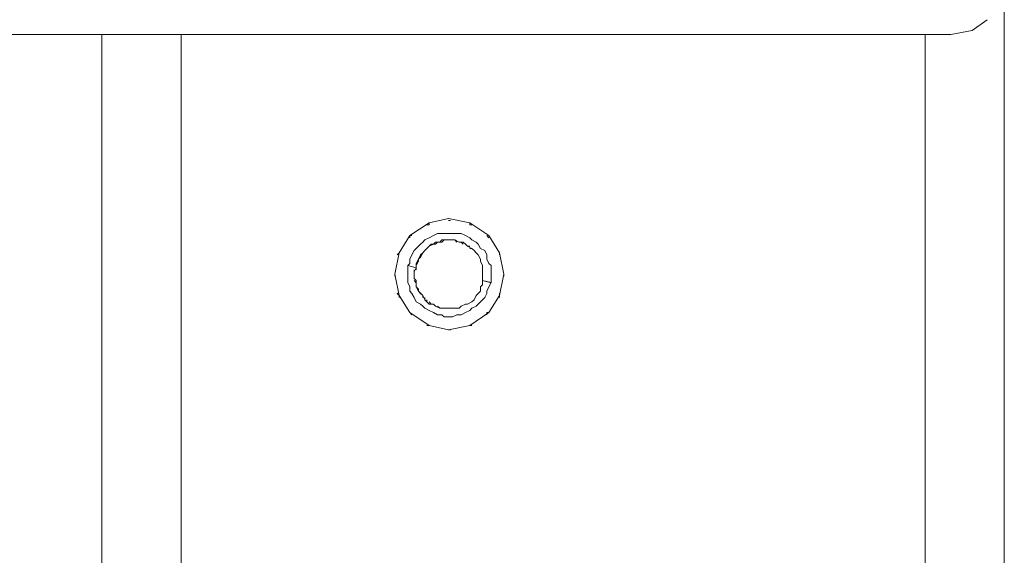
# Model space of a CAD drawing. Units: inches. Extents: x -4.1 to 13, y -11 to -0.1.
# Drawn here: x 3 to 3.3, y -4.7 to -4.5 of the extents above; entities that cross this region are included whole.
import ezdxf

# ---------------------------------------------------------------- set-up
doc = ezdxf.new("R2010")
doc.units = ezdxf.units.IN
doc.header["$MEASUREMENT"] = 0
doc.layers.add('Drawing', color=7, linetype='Continuous', lineweight=0)

# ---------------------------------------------------------------- blocks, each defined once
blk = doc.blocks.new('Block_4')
at = {"layer": 'Drawing', "color": 18, "lineweight": 5, "true_color": 0x000000}
for p, q in [((3.30993, -4.4744), (3.30993, -4.93135)), ((3.30993, -4.47639), (3.30993, -5.29731)), ((3.30993, -4.47639), (3.30993, -5.29731)), ((3.30993, -5.29731), (3.30993, -4.47639)), ((3.30993, -5.29731), (3.30993, -4.47639)), ((3.30993, -5.29731), (3.30993, -4.47639)), ((3.30993, -5.29731), (3.30993, -4.47639)), ((3.30993, -5.29731), (3.30993, -4.47639)), ((3.30993, -5.29731), (3.30993, -4.47639)), ((3.30993, -4.47639), (3.30993, -5.29731)), ((3.30993, -4.47639), (3.30993, -5.29731)), ((3.30993, -5.29731), (3.30993, -4.4764)), ((3.30993, -5.29731), (3.30993, -4.4764)), ((3.30993, -5.29731), (3.30993, -4.4764)), ((3.30993, -5.29731), (3.30993, -4.4764)), ((3.30993, -4.47706), (3.30993, -5.29731)), ((3.30993, -5.29731), (3.30993, -4.47706)), ((3.30993, -5.29731), (3.30993, -4.47706)), ((3.30993, -5.29731), (3.30993, -4.47706)), ((3.30993, -5.29731), (3.30993, -4.47706)), ((3.30993, -4.47706), (3.30993, -5.29731)), ((3.30994, -4.93135), (3.30994, -4.4744)), ((3.30993, -4.49101), (3.30993, -8.90708)), ((3.30993, -8.90708), (3.30993, -4.49101)), ((3.30994, -4.491), (3.30994, -8.90707)), ((3.30994, -8.90708), (3.30994, -4.49101)), ((3.29997, -4.50628), (3.30462, -4.50296)), ((0.899, -4.50761), (3.29333, -4.50761)), ((0.899, -4.50761), (3.29333, -4.50761)), ((3.02965, -4.50761), (3.02965, -6.04118)), ((3.02965, -4.50761), (3.02965, -6.04118)), ((3.02965, -4.50761), (3.02965, -6.04118)), ((3.02965, -4.50761), (3.02965, -6.04118)), ((3.02966, -6.04118), (3.02966, -4.50761)), ((3.02966, -4.50761), (3.02966, -6.04118)), ((3.02966, -4.50761), (3.02966, -6.04118)), ((3.02966, -6.04118), (3.02966, -4.50761)), ((3.05423, -6.01727), (3.05423, -4.50761)), ((3.05423, -4.50761), (3.05423, -6.01727)), ((3.05423, -4.50761), (3.05423, -6.01727)), ((3.05423, -6.01727), (3.05423, -4.50761)), ((3.28536, -4.50761), (3.28536, -8.88051)), ((3.28536, -8.88051), (3.28536, -4.50761)), ((3.28536, -8.88051), (3.28536, -4.50761)), ((3.28536, -4.50761), (3.28536, -8.88051)), ((3.29333, -4.50761), (3.29997, -4.50628)), ((3.30993, -4.53816), (3.30993, -4.53883)), ((3.30993, -4.53883), (3.30993, -4.53816)), ((3.30993, -4.53883), (3.30993, -4.54148)), ((3.30993, -4.54148), (3.30993, -4.53883)), ((3.30993, -4.54148), (3.30993, -4.54215)), ((3.30993, -4.54148), (3.30993, -4.54215)), ((3.30993, -4.54148), (3.30993, -4.54215)), ((3.30993, -4.55742), (3.30993, -4.55942)), ((3.30993, -4.55742), (3.30993, -4.55942)), ((3.30993, -4.55941), (3.30993, -4.56008)), ((3.30993, -4.55942), (3.30993, -4.56008)), ((3.13725, -4.56473), (3.13127, -4.56606)), ((3.13127, -4.56606), (3.13725, -4.56473)), ((3.14389, -4.56606), (3.13725, -4.56473)), ((3.13725, -4.56473), (3.14389, -4.56606)), ((3.13725, -4.56539), (3.13725, -4.56539)), ((3.13792, -4.56539), (3.13725, -4.56539)), ((3.13791, -4.56539), (3.13725, -4.56539)), ((3.13725, -4.56539), (3.13791, -4.56539)), ((3.13725, -4.56539), (3.13725, -4.56539)), ((3.13127, -4.56606), (3.12529, -4.57004)), ((3.1253, -4.57004), (3.13127, -4.56606)), ((3.13061, -4.56672), (3.13127, -4.56672)), ((3.13061, -4.56672), (3.13127, -4.56672)), ((3.13127, -4.56672), (3.13127, -4.56606)), ((3.13127, -4.56672), (3.13127, -4.56606)), ((3.14987, -4.57004), (3.14389, -4.56606)), ((3.14389, -4.56606), (3.14987, -4.57004)), ((3.14389, -4.56672), (3.14389, -4.56606)), ((3.14389, -4.56672), (3.14389, -4.56606)), ((3.14456, -4.56672), (3.14389, -4.56672)), ((3.14456, -4.56672), (3.14389, -4.56672)), ((3.12197, -4.57536), (3.12529, -4.57004)), ((3.12197, -4.57536), (3.12529, -4.57005)), ((3.1253, -4.57004), (3.12596, -4.57004)), ((3.1253, -4.57071), (3.1253, -4.57004)), ((3.1253, -4.57004), (3.1253, -4.57071)), ((3.12596, -4.57004), (3.1253, -4.57004)), ((3.12928, -4.57203), (3.12862, -4.5727)), ((3.12994, -4.57137), (3.12928, -4.57204)), ((3.13127, -4.57071), (3.12994, -4.57137)), ((3.13127, -4.57071), (3.1326, -4.57004)), ((3.1326, -4.57004), (3.13393, -4.56938)), ((3.1326, -4.5727), (3.13327, -4.57203)), ((3.13326, -4.5727), (3.13393, -4.57204)), ((3.13327, -4.57203), (3.13459, -4.57203)), ((3.13327, -4.5727), (3.13393, -4.57203)), ((3.13393, -4.56938), (3.13526, -4.56938)), ((3.13393, -4.57203), (3.13526, -4.57203)), ((3.13393, -4.57204), (3.13526, -4.57204)), ((3.13459, -4.57203), (3.13526, -4.57137)), ((3.13526, -4.56938), (3.13592, -4.56938)), ((3.13592, -4.56938), (3.13526, -4.56938)), ((3.13526, -4.57137), (3.13659, -4.57137)), ((3.13592, -4.57137), (3.13526, -4.57204)), ((3.13526, -4.57204), (3.13592, -4.57137)), ((3.13592, -4.56938), (3.13725, -4.56938)), ((3.13725, -4.56938), (3.13592, -4.56938)), ((3.13725, -4.57137), (3.13592, -4.57137)), ((3.13592, -4.57137), (3.13725, -4.57137)), ((3.13659, -4.57137), (3.13725, -4.57137)), ((3.13725, -4.56938), (3.13858, -4.56938)), ((3.13725, -4.57137), (3.13858, -4.57137)), ((3.13791, -4.57137), (3.13725, -4.57137)), ((3.13725, -4.57137), (3.13791, -4.57137)), ((3.13725, -4.57137), (3.13791, -4.57137)), ((3.13792, -4.57137), (3.13725, -4.57137)), ((3.13858, -4.56938), (3.13991, -4.56938)), ((3.13858, -4.57137), (3.13924, -4.57137)), ((3.13924, -4.57137), (3.13858, -4.57137)), ((3.13858, -4.57137), (3.13924, -4.57137)), ((3.13924, -4.57137), (3.14057, -4.57203)), ((3.13991, -4.57203), (3.13924, -4.57137)), ((3.13924, -4.57137), (3.13991, -4.57204)), ((3.13991, -4.56938), (3.14124, -4.56938)), ((3.14057, -4.57203), (3.1419, -4.57203)), ((3.14124, -4.57203), (3.14057, -4.57203)), ((3.14057, -4.57204), (3.14124, -4.57204)), ((3.14124, -4.56938), (3.14256, -4.57004)), ((3.1419, -4.5727), (3.14124, -4.57203)), ((3.14124, -4.57204), (3.1419, -4.5727)), ((3.1419, -4.57203), (3.14256, -4.5727)), ((3.14256, -4.57004), (3.14389, -4.57071)), ((3.14456, -4.57137), (3.14389, -4.57071)), ((3.14589, -4.57204), (3.14456, -4.57137)), ((3.14655, -4.5727), (3.14589, -4.57204)), ((3.14921, -4.57004), (3.14921, -4.57004)), ((3.14987, -4.57071), (3.14921, -4.57004)), ((3.14921, -4.57004), (3.14921, -4.57004)), ((3.14987, -4.57071), (3.14921, -4.57004)), ((3.14987, -4.57071), (3.14921, -4.57004)), ((3.14987, -4.57071), (3.14921, -4.57004)), ((3.15319, -4.57536), (3.14987, -4.57004)), ((3.14987, -4.57004), (3.15319, -4.57536)), ((3.30993, -4.56938), (3.30993, -4.61321)), ((3.30993, -4.56938), (3.30993, -4.61322)), ((3.12596, -4.57602), (3.12662, -4.57469)), ((3.12662, -4.57469), (3.12729, -4.57403)), ((3.12729, -4.57403), (3.12862, -4.5727)), ((3.12928, -4.57535), (3.12995, -4.57469)), ((3.12994, -4.57469), (3.12928, -4.57536)), ((3.12928, -4.57536), (3.12994, -4.57469)), ((3.13061, -4.57403), (3.12994, -4.57469)), ((3.12994, -4.57469), (3.13061, -4.57403)), ((3.12995, -4.57469), (3.13061, -4.57403)), ((3.13061, -4.57403), (3.13127, -4.57336)), ((3.13061, -4.57403), (3.13127, -4.57336)), ((3.13061, -4.57403), (3.13127, -4.57336)), ((3.13127, -4.57336), (3.1326, -4.5727)), ((3.13127, -4.57336), (3.13194, -4.5727)), ((3.13127, -4.57336), (3.13194, -4.5727)), ((3.13194, -4.5727), (3.13327, -4.5727)), ((3.13194, -4.5727), (3.13326, -4.5727)), ((3.14256, -4.5727), (3.14323, -4.57336)), ((3.14256, -4.5727), (3.14256, -4.5727)), ((3.14256, -4.5727), (3.14256, -4.5727)), ((3.14256, -4.5727), (3.14256, -4.5727)), ((3.14256, -4.5727), (3.14256, -4.5727)), ((3.14323, -4.57336), (3.14456, -4.57403)), ((3.14389, -4.57336), (3.14323, -4.57336)), ((3.14323, -4.57336), (3.14389, -4.57336)), ((3.14323, -4.57336), (3.14389, -4.57336)), ((3.14389, -4.57336), (3.14323, -4.57336)), ((3.14456, -4.57403), (3.14389, -4.57403)), ((3.14389, -4.57403), (3.14456, -4.57403)), ((3.14389, -4.57403), (3.14456, -4.57403)), ((3.14456, -4.57403), (3.14389, -4.57403)), ((3.14456, -4.57403), (3.14522, -4.57469)), ((3.14522, -4.57469), (3.14589, -4.57535)), ((3.14522, -4.57469), (3.14522, -4.57469)), ((3.14522, -4.57469), (3.14522, -4.57469)), ((3.14522, -4.57469), (3.14522, -4.57469)), ((3.14522, -4.57469), (3.14522, -4.57469)), ((3.14721, -4.57403), (3.14655, -4.5727)), ((3.14721, -4.57403), (3.14854, -4.57469)), ((3.14854, -4.57469), (3.14921, -4.57602)), ((3.12064, -4.582), (3.12197, -4.57536)), ((3.12065, -4.582), (3.12197, -4.57536)), ((3.12131, -4.57602), (3.12198, -4.57536)), ((3.12197, -4.57536), (3.12131, -4.57602)), ((3.12131, -4.57602), (3.12197, -4.57536)), ((3.12197, -4.57536), (3.12197, -4.57536)), ((3.12198, -4.57536), (3.12198, -4.57536)), ((3.1253, -4.57735), (3.12596, -4.57602)), ((3.1253, -4.57868), (3.1253, -4.57735)), ((3.12795, -4.57735), (3.12729, -4.57868)), ((3.12729, -4.57868), (3.12795, -4.57735)), ((3.12795, -4.57801), (3.12729, -4.57934)), ((3.12795, -4.57735), (3.12862, -4.57602)), ((3.12862, -4.57668), (3.12795, -4.57735)), ((3.12795, -4.57735), (3.12861, -4.57669)), ((3.12795, -4.57801), (3.12795, -4.57735)), ((3.12861, -4.57669), (3.12928, -4.57536)), ((3.12862, -4.57602), (3.12928, -4.57535)), ((3.12928, -4.57536), (3.12862, -4.57669)), ((3.14588, -4.57535), (3.14588, -4.57535)), ((3.14588, -4.57536), (3.14588, -4.57536)), ((3.14588, -4.57536), (3.14588, -4.57536)), ((3.14589, -4.57535), (3.14655, -4.57602)), ((3.14589, -4.57535), (3.14589, -4.57535)), ((3.14721, -4.57735), (3.14655, -4.57602)), ((3.14721, -4.57801), (3.14721, -4.57735)), ((3.14788, -4.57934), (3.14721, -4.57801)), ((3.14921, -4.57602), (3.14921, -4.57735)), ((3.14921, -4.57735), (3.14987, -4.57868)), ((3.15319, -4.57535), (3.15319, -4.57535)), ((3.15319, -4.57602), (3.15319, -4.57535)), ((3.15319, -4.57536), (3.15452, -4.582)), ((3.15319, -4.57536), (3.15452, -4.582)), ((3.15319, -4.57536), (3.15319, -4.57602)), ((3.15319, -4.57536), (3.15319, -4.57536)), ((3.15319, -4.57602), (3.15319, -4.57536)), ((3.15319, -4.57536), (3.15452, -4.582)), ((3.30993, -4.57602), (3.30993, -4.61321)), ((3.30993, -4.61321), (3.30993, -4.57801)), ((3.30993, -4.61321), (3.30993, -4.57801)), ((3.30993, -4.61321), (3.30993, -4.57801)), ((3.12463, -4.57934), (3.1253, -4.57868)), ((3.12463, -4.58067), (3.12463, -4.57934)), ((3.12463, -4.582), (3.12463, -4.58067)), ((3.12729, -4.58001), (3.12662, -4.58134)), ((3.12662, -4.58067), (3.12662, -4.58133)), ((3.12662, -4.58134), (3.12662, -4.58067)), ((3.12729, -4.57868), (3.12729, -4.57934)), ((3.12729, -4.57934), (3.12729, -4.57868)), ((3.12729, -4.57934), (3.12729, -4.58)), ((3.12729, -4.57934), (3.12729, -4.58067)), ((3.12729, -4.58067), (3.12729, -4.57934)), ((3.14788, -4.58), (3.14788, -4.57934)), ((3.14788, -4.58133), (3.14788, -4.58)), ((3.14987, -4.57868), (3.15053, -4.57934)), ((3.15053, -4.58067), (3.15053, -4.57934)), ((3.15053, -4.582), (3.15053, -4.58067)), ((3.30993, -4.6172), (3.30993, -4.57934)), ((3.30993, -4.6172), (3.30993, -4.57934)), ((3.12197, -4.58864), (3.12064, -4.582)), ((3.12197, -4.58864), (3.12064, -4.582)), ((3.12065, -4.582), (3.12065, -4.582)), ((3.12065, -4.58266), (3.12065, -4.582)), ((3.12065, -4.582), (3.12065, -4.58266)), ((3.12065, -4.582), (3.12065, -4.582)), ((3.12065, -4.58266), (3.12065, -4.582)), ((3.12065, -4.582), (3.12065, -4.582)), ((3.12463, -4.58333), (3.12463, -4.582)), ((3.12463, -4.58333), (3.12463, -4.58465)), ((3.12662, -4.58133), (3.12662, -4.58266)), ((3.12662, -4.58134), (3.12662, -4.582)), ((3.12662, -4.58267), (3.12662, -4.58134)), ((3.12662, -4.582), (3.12662, -4.58333)), ((3.12662, -4.58266), (3.12662, -4.58333)), ((3.12662, -4.58333), (3.12662, -4.58267)), ((3.12662, -4.58333), (3.12729, -4.58399)), ((3.12662, -4.58399), (3.12729, -4.58466)), ((3.12729, -4.58466), (3.12662, -4.58399)), ((3.12729, -4.58465), (3.12662, -4.58399)), ((3.12729, -4.58399), (3.12729, -4.58532)), ((3.14788, -4.582), (3.14788, -4.58133)), ((3.14788, -4.582), (3.14788, -4.58332)), ((3.14788, -4.58332), (3.14788, -4.58399)), ((3.14788, -4.58399), (3.14788, -4.58532)), ((3.14788, -4.58399), (3.14788, -4.58532)), ((3.15053, -4.58333), (3.15053, -4.582)), ((3.15053, -4.58465), (3.15053, -4.58333)), ((3.15452, -4.582), (3.15319, -4.58864)), ((3.15452, -4.582), (3.15319, -4.58864)), ((3.15452, -4.58266), (3.15452, -4.582)), ((3.15452, -4.582), (3.15452, -4.582)), ((3.15452, -4.582), (3.15452, -4.582)), ((3.15452, -4.58266), (3.15452, -4.582)), ((3.15452, -4.58266), (3.15452, -4.582)), ((3.15452, -4.582), (3.15452, -4.582)), ((3.15452, -4.58266), (3.15452, -4.582)), ((3.30993, -4.58333), (3.30993, -4.60989)), ((3.30993, -4.58333), (3.30993, -4.60989)), ((3.12463, -4.58465), (3.1253, -4.58598)), ((3.1253, -4.58598), (3.1253, -4.58731)), ((3.1253, -4.58731), (3.12596, -4.58798)), ((3.12795, -4.58665), (3.12728, -4.58599)), ((3.12729, -4.58465), (3.12729, -4.58532)), ((3.12729, -4.58532), (3.12729, -4.58465)), ((3.12729, -4.58532), (3.12729, -4.58466)), ((3.12729, -4.58532), (3.12729, -4.58599)), ((3.12729, -4.58598), (3.12795, -4.58731)), ((3.12729, -4.58598), (3.12795, -4.58665)), ((3.12795, -4.58665), (3.12795, -4.58731)), ((3.12795, -4.58731), (3.12795, -4.58665)), ((3.12862, -4.58798), (3.12795, -4.58731)), ((3.14721, -4.58731), (3.14655, -4.58798)), ((3.14788, -4.58532), (3.14721, -4.58599)), ((3.14721, -4.58598), (3.14721, -4.58731)), ((3.14921, -4.58731), (3.14987, -4.58598)), ((3.14921, -4.58798), (3.14921, -4.58731)), ((3.14987, -4.58598), (3.15053, -4.58465)), ((3.12197, -4.58864), (3.12131, -4.58797)), ((3.12197, -4.58864), (3.12131, -4.58798)), ((3.12529, -4.59396), (3.12197, -4.58864)), ((3.12529, -4.59395), (3.12197, -4.58864)), ((3.12197, -4.5893), (3.12197, -4.58864)), ((3.12197, -4.5893), (3.12197, -4.58864)), ((3.12596, -4.58797), (3.12662, -4.5893)), ((3.12662, -4.5893), (3.12729, -4.59063)), ((3.12861, -4.58798), (3.12861, -4.58798)), ((3.12862, -4.58797), (3.12862, -4.58797)), ((3.12928, -4.58864), (3.12862, -4.58798)), ((3.12862, -4.58798), (3.12862, -4.58798)), ((3.12862, -4.58798), (3.12862, -4.58798)), ((3.12994, -4.58997), (3.12928, -4.58864)), ((3.12928, -4.58864), (3.12928, -4.5893)), ((3.12928, -4.58931), (3.12928, -4.58864)), ((3.12928, -4.5893), (3.12928, -4.58864)), ((3.12928, -4.58864), (3.12928, -4.5893)), ((3.12994, -4.5893), (3.12994, -4.58997)), ((3.12994, -4.58997), (3.12994, -4.5893)), ((3.12994, -4.5893), (3.12994, -4.58997)), ((3.12994, -4.58997), (3.12994, -4.58931)), ((3.13061, -4.59063), (3.12994, -4.58997)), ((3.13061, -4.58997), (3.13061, -4.59063)), ((3.13061, -4.59063), (3.13061, -4.58997)), ((3.13061, -4.59063), (3.13061, -4.58997)), ((3.13061, -4.58997), (3.13061, -4.59063)), ((3.14522, -4.58997), (3.14456, -4.59063)), ((3.14588, -4.58864), (3.14522, -4.58997)), ((3.14655, -4.58798), (3.14588, -4.58864)), ((3.14721, -4.59063), (3.14854, -4.5893)), ((3.14854, -4.5893), (3.14921, -4.58798)), ((3.15319, -4.58864), (3.14987, -4.59395)), ((3.15319, -4.58864), (3.14987, -4.59395)), ((3.15319, -4.58864), (3.15319, -4.58797)), ((3.15319, -4.58864), (3.15319, -4.58798)), ((3.15319, -4.5893), (3.15319, -4.58864)), ((3.15319, -4.5893), (3.15319, -4.58864)), ((3.12729, -4.59063), (3.12862, -4.5913)), ((3.12862, -4.5913), (3.12928, -4.59196)), ((3.12994, -4.59262), (3.12928, -4.59196)), ((3.13127, -4.59329), (3.12994, -4.59262)), ((3.13127, -4.5913), (3.13061, -4.59063)), ((3.13127, -4.59063), (3.13194, -4.5913)), ((3.13193, -4.5913), (3.13127, -4.59063)), ((3.13194, -4.5913), (3.13127, -4.59063)), ((3.1326, -4.5913), (3.13127, -4.5913)), ((3.1326, -4.59395), (3.13127, -4.59329)), ((3.1326, -4.5913), (3.13193, -4.5913)), ((3.13194, -4.5913), (3.1326, -4.5913)), ((3.1326, -4.5913), (3.13194, -4.5913)), ((3.13326, -4.59196), (3.1326, -4.5913)), ((3.13459, -4.59263), (3.13326, -4.59196)), ((3.13326, -4.59196), (3.13326, -4.59196)), ((3.13327, -4.59196), (3.13327, -4.59196)), ((3.13327, -4.59196), (3.13327, -4.59196)), ((3.13327, -4.59196), (3.13327, -4.59196)), ((3.13393, -4.59196), (3.13459, -4.59263)), ((3.13459, -4.59263), (3.13393, -4.59196)), ((3.13459, -4.59262), (3.13393, -4.59196)), ((3.13393, -4.59196), (3.13459, -4.59263)), ((3.13526, -4.59263), (3.13459, -4.59263)), ((3.13659, -4.59263), (3.13526, -4.59263)), ((3.13725, -4.59263), (3.13659, -4.59263)), ((3.13858, -4.59263), (3.13725, -4.59263)), ((3.13924, -4.59263), (3.13858, -4.59263)), ((3.14057, -4.59263), (3.13924, -4.59263)), ((3.14057, -4.59263), (3.14123, -4.59196)), ((3.14123, -4.59196), (3.14256, -4.5913)), ((3.14256, -4.5913), (3.14323, -4.5913)), ((3.14389, -4.59329), (3.14256, -4.59395)), ((3.14456, -4.59063), (3.14323, -4.5913)), ((3.14389, -4.59329), (3.14456, -4.59262)), ((3.14456, -4.59262), (3.14589, -4.59196)), ((3.14589, -4.59196), (3.14655, -4.5913)), ((3.14655, -4.5913), (3.14721, -4.59063)), ((3.13127, -4.59794), (3.12529, -4.59395)), ((3.12596, -4.59462), (3.12529, -4.59395)), ((3.12596, -4.59462), (3.12529, -4.59395)), ((3.12596, -4.59462), (3.12529, -4.59395)), ((3.13127, -4.59794), (3.12529, -4.59396)), ((3.1253, -4.59395), (3.1253, -4.59395)), ((3.12596, -4.59462), (3.1253, -4.59395)), ((3.1253, -4.59395), (3.1253, -4.59395)), ((3.1326, -4.59395), (3.13393, -4.59462)), ((3.13393, -4.59462), (3.13526, -4.59462)), ((3.13526, -4.59462), (3.13592, -4.59528)), ((3.13592, -4.59528), (3.13725, -4.59528)), ((3.13858, -4.59528), (3.13725, -4.59528)), ((3.13991, -4.59462), (3.13858, -4.59528)), ((3.14124, -4.59462), (3.13991, -4.59462)), ((3.14256, -4.59395), (3.14124, -4.59462)), ((3.14987, -4.59395), (3.14389, -4.59794)), ((3.14987, -4.59395), (3.14389, -4.59794)), ((3.14921, -4.59395), (3.14987, -4.59395)), ((3.14921, -4.59462), (3.14921, -4.59395)), ((3.14921, -4.59395), (3.14987, -4.59395)), ((3.14921, -4.59462), (3.14921, -4.59395)), ((3.13127, -4.59794), (3.13061, -4.59794)), ((3.13127, -4.59794), (3.13061, -4.59794)), ((3.13725, -4.59927), (3.13127, -4.59794)), ((3.13725, -4.59927), (3.13127, -4.59794)), ((3.13127, -4.59794), (3.13127, -4.59794)), ((3.13127, -4.59794), (3.13127, -4.59794)), ((3.14389, -4.59794), (3.13725, -4.59927)), ((3.14389, -4.59794), (3.13725, -4.59927)), ((3.13725, -4.59927), (3.13725, -4.59927)), ((3.13792, -4.59927), (3.13725, -4.59927)), ((3.13725, -4.59927), (3.13725, -4.59927)), ((3.13791, -4.59927), (3.13725, -4.59927)), ((3.13791, -4.59927), (3.13725, -4.59927)), ((3.13791, -4.59927), (3.13725, -4.59927)), ((3.14389, -4.59794), (3.14389, -4.59794)), ((3.14456, -4.59794), (3.14389, -4.59794)), ((3.14389, -4.59794), (3.14456, -4.59794)), ((3.14389, -4.59794), (3.14389, -4.59794)), ((3.14456, -4.59794), (3.14389, -4.59794)), ((3.30993, -4.60856), (3.30993, -4.60989)), ((3.30993, -4.60989), (3.30993, -4.60857)), ((3.30993, -4.60857), (3.30993, -4.60989)), ((3.30993, -4.61321), (3.30993, -4.60989)), ((3.30993, -4.60989), (3.30993, -4.61321)), ((3.30993, -4.6172), (3.30993, -4.61321)), ((3.30993, -4.61321), (3.30993, -4.6172)), ((3.30993, -4.62185), (3.30993, -4.6172)), ((3.30993, -4.62185), (3.30993, -4.6172)), ((3.30993, -4.62517), (3.30993, -4.62185)), ((3.30993, -4.62517), (3.30993, -4.62185)), ((3.30993, -4.62783), (3.30993, -4.62517)), ((3.30993, -4.62782), (3.30993, -4.62517))]:
    blk.add_line(p, q, dxfattribs=at)
for points in [[(3.30993, -5.26277), (3.30993, -4.93135), (3.30993, -4.4744)], [(3.30993, -4.4744), (3.30993, -4.93135), (3.30993, -5.26277)], [(3.30462, -4.50296), (3.29997, -4.50628), (3.29333, -4.50761), (0.899, -4.50761), (0.89302, -4.50628)], [(3.30462, -4.50296), (3.29997, -4.50628), (3.29333, -4.50761), (0.899, -4.50761), (0.89302, -4.50628)], [(3.29333, -4.50761), (3.29997, -4.50628), (3.30462, -4.50296)], [(3.30993, -4.54148), (3.30993, -4.53883), (3.30993, -4.53816)], [(3.30994, -4.53816), (3.30994, -4.53883), (3.30994, -4.54148), (3.30994, -4.54215)], [(3.30993, -4.55742), (3.30993, -4.55942), (3.30993, -4.56008)], [(3.30994, -4.55742), (3.30994, -4.55942), (3.30994, -4.56008)], [(3.12529, -4.57004), (3.13127, -4.56606), (3.13725, -4.56473), (3.14389, -4.56606), (3.14987, -4.57004), (3.15319, -4.57536), (3.15452, -4.582), (3.15319, -4.58864), (3.14987, -4.59395), (3.14389, -4.59794), (3.13725, -4.59927), (3.13127, -4.59794)], [(3.13725, -4.56473), (3.13127, -4.56606), (3.1253, -4.57004)], [(3.15319, -4.57536), (3.14987, -4.57004), (3.14389, -4.56606), (3.13725, -4.56473)], [(3.13725, -4.56539), (3.13725, -4.56539), (3.13792, -4.56539)], [(3.13061, -4.56672), (3.13127, -4.56672), (3.13127, -4.56606)], [(3.13061, -4.56672), (3.13127, -4.56672), (3.13127, -4.56606)], [(3.14456, -4.56672), (3.14389, -4.56672), (3.14389, -4.56606)], [(3.14456, -4.56672), (3.14389, -4.56672), (3.14389, -4.56606)], [(3.13127, -4.59794), (3.12529, -4.59395), (3.12197, -4.58864), (3.12065, -4.582), (3.12197, -4.57536), (3.12529, -4.57004)], [(3.12065, -4.582), (3.12197, -4.57536), (3.1253, -4.57004)], [(3.12596, -4.57004), (3.12529, -4.57004), (3.12529, -4.57071)], [(3.12529, -4.57071), (3.12529, -4.57004), (3.12596, -4.57004)], [(3.12928, -4.57204), (3.12862, -4.5727), (3.12729, -4.57403), (3.12662, -4.57469), (3.12596, -4.57602), (3.12529, -4.57735)], [(3.12928, -4.57204), (3.12862, -4.5727), (3.12729, -4.57403), (3.12662, -4.57469), (3.12596, -4.57602), (3.12529, -4.57735)], [(3.13127, -4.57071), (3.12994, -4.57137), (3.12928, -4.57204), (3.12862, -4.5727)], [(3.13526, -4.56938), (3.13393, -4.56938), (3.1326, -4.57004), (3.13127, -4.57071), (3.12994, -4.57137), (3.12928, -4.57204)], [(3.13526, -4.56938), (3.13393, -4.56938), (3.1326, -4.57004), (3.13127, -4.57071), (3.12994, -4.57137), (3.12928, -4.57204)], [(3.13061, -4.57403), (3.13127, -4.57336), (3.13194, -4.5727), (3.13326, -4.5727), (3.13393, -4.57203), (3.13526, -4.57203), (3.13592, -4.57137), (3.13725, -4.57137)], [(3.13061, -4.57403), (3.13127, -4.57336), (3.1326, -4.5727), (3.13326, -4.57204), (3.13459, -4.57204), (3.13526, -4.57137), (3.13659, -4.57137), (3.13725, -4.57137), (3.13858, -4.57137), (3.13924, -4.57137), (3.14057, -4.57204), (3.1419, -4.57204), (3.14256, -4.5727), (3.14323, -4.57336), (3.14456, -4.57403), (3.14522, -4.57469), (3.14588, -4.57536), (3.14655, -4.57602)], [(3.13459, -4.57203), (3.13326, -4.57203), (3.1326, -4.5727), (3.13127, -4.57336), (3.13061, -4.57403)], [(3.13061, -4.57403), (3.13127, -4.57336), (3.13194, -4.5727), (3.13327, -4.5727), (3.13393, -4.57203), (3.13526, -4.57203)], [(3.13459, -4.57204), (3.13326, -4.57204), (3.1326, -4.5727), (3.13127, -4.57337), (3.13061, -4.57403)], [(3.13127, -4.57071), (3.1326, -4.57004), (3.13393, -4.56938), (3.13526, -4.56938), (3.13592, -4.56938), (3.13725, -4.56938), (3.13858, -4.56938), (3.13991, -4.56938), (3.14124, -4.56938), (3.14256, -4.57004), (3.14389, -4.57071)], [(3.13858, -4.57137), (3.13725, -4.57137), (3.13659, -4.57137), (3.13526, -4.57137), (3.13459, -4.57204)], [(3.13858, -4.57137), (3.13725, -4.57137), (3.13659, -4.57137), (3.13526, -4.57137), (3.13459, -4.57204)], [(3.13725, -4.56938), (3.13592, -4.56938), (3.13526, -4.56938)], [(3.13725, -4.57137), (3.13592, -4.57137), (3.13526, -4.57203)], [(3.14256, -4.57004), (3.14124, -4.56938), (3.13991, -4.56938), (3.13858, -4.56938), (3.13725, -4.56938)], [(3.14256, -4.57004), (3.14124, -4.56938), (3.13991, -4.56938), (3.13858, -4.56938), (3.13725, -4.56938)], [(3.14522, -4.57469), (3.14456, -4.57403), (3.14323, -4.57336), (3.14256, -4.5727), (3.1419, -4.57203), (3.14057, -4.57203), (3.13924, -4.57137), (3.13858, -4.57137)], [(3.13858, -4.57137), (3.13924, -4.57137), (3.13991, -4.57203)], [(3.13991, -4.57203), (3.13924, -4.57137), (3.13858, -4.57137)], [(3.14522, -4.57469), (3.14456, -4.57403), (3.14323, -4.57336), (3.14256, -4.5727), (3.1419, -4.57204), (3.14057, -4.57204), (3.13924, -4.57137), (3.13858, -4.57137)], [(3.14057, -4.57203), (3.14124, -4.57203), (3.1419, -4.5727)], [(3.1419, -4.5727), (3.14124, -4.57203), (3.14057, -4.57203)], [(3.14256, -4.57004), (3.14389, -4.57071), (3.14456, -4.57137)], [(3.14256, -4.57004), (3.14389, -4.57071), (3.14456, -4.57137)], [(3.14721, -4.57403), (3.14655, -4.5727), (3.14588, -4.57204), (3.14456, -4.57137), (3.14389, -4.57071)], [(3.14721, -4.57403), (3.14655, -4.5727), (3.14588, -4.57203), (3.14456, -4.57137)], [(3.14721, -4.57403), (3.14655, -4.5727), (3.14588, -4.57204), (3.14456, -4.57137)], [(3.1253, -4.57868), (3.1253, -4.57735), (3.12596, -4.57602), (3.12662, -4.57469), (3.12729, -4.57403), (3.12862, -4.5727)], [(3.12729, -4.58067), (3.12729, -4.57934), (3.12729, -4.57868), (3.12795, -4.57735), (3.12862, -4.57668), (3.12928, -4.57536), (3.12994, -4.57469), (3.13061, -4.57403)], [(3.13061, -4.57403), (3.12994, -4.57469), (3.12928, -4.57536), (3.12862, -4.57669), (3.12795, -4.57735), (3.12729, -4.57868), (3.12729, -4.57934), (3.12729, -4.58067)], [(3.12795, -4.57801), (3.12795, -4.57735), (3.12862, -4.57602), (3.12928, -4.57536), (3.12994, -4.57469), (3.13061, -4.57403)], [(3.12795, -4.57801), (3.12795, -4.57735), (3.12862, -4.57602), (3.12928, -4.57536), (3.12994, -4.57469), (3.13061, -4.57403)], [(3.12928, -4.57536), (3.12994, -4.57469), (3.13061, -4.57403)], [(3.14788, -4.58001), (3.14788, -4.57934), (3.14721, -4.57801), (3.14721, -4.57735), (3.14655, -4.57602), (3.14588, -4.57536), (3.14522, -4.57469)], [(3.14788, -4.58001), (3.14788, -4.57934), (3.14721, -4.57801), (3.14721, -4.57735), (3.14655, -4.57602), (3.14588, -4.57536), (3.14522, -4.57469)], [(3.14721, -4.57403), (3.14854, -4.57469), (3.14921, -4.57602), (3.14921, -4.57735), (3.14987, -4.57868), (3.15053, -4.57934), (3.15053, -4.58067)], [(3.14721, -4.57403), (3.14854, -4.57469), (3.14921, -4.57602), (3.14921, -4.57735), (3.14987, -4.57868), (3.15053, -4.57934), (3.15053, -4.58067)], [(3.14721, -4.57403), (3.14854, -4.57469), (3.14921, -4.57602), (3.14921, -4.57735), (3.14987, -4.57868), (3.15053, -4.57934)], [(3.12197, -4.57536), (3.12197, -4.57536), (3.12131, -4.57602)], [(3.12795, -4.57801), (3.12729, -4.57934), (3.12729, -4.58001), (3.12463, -4.57934), (3.12529, -4.57868), (3.12529, -4.57735)], [(3.12795, -4.57801), (3.12729, -4.57934), (3.12729, -4.58001), (3.12463, -4.57934), (3.12529, -4.57868), (3.12529, -4.57735)], [(3.12795, -4.57801), (3.12729, -4.57934), (3.12729, -4.58001)], [(3.12795, -4.57801), (3.12795, -4.57735), (3.12862, -4.57602), (3.12928, -4.57536)], [(3.14788, -4.57934), (3.14721, -4.57801), (3.14721, -4.57735), (3.14655, -4.57602)], [(3.15319, -4.57536), (3.15319, -4.57536), (3.15319, -4.57602)], [(3.30993, -4.57602), (3.30993, -4.61321), (3.30993, -4.57801)], [(3.12463, -4.58067), (3.12463, -4.57934), (3.12529, -4.57868)], [(3.12463, -4.58067), (3.12463, -4.57934), (3.12729, -4.58001), (3.12662, -4.58133), (3.12662, -4.582)], [(3.12463, -4.58067), (3.12463, -4.57934), (3.12729, -4.58001), (3.12662, -4.58133), (3.12662, -4.582)], [(3.12463, -4.58333), (3.12463, -4.582), (3.12463, -4.58067)], [(3.12463, -4.58333), (3.12463, -4.582), (3.12463, -4.58067)], [(3.12463, -4.58333), (3.12463, -4.582), (3.12463, -4.58067)], [(3.12729, -4.58001), (3.12662, -4.58133), (3.12662, -4.582), (3.12662, -4.58333), (3.12729, -4.58399), (3.12729, -4.58532), (3.12729, -4.58598), (3.12795, -4.58731)], [(3.12662, -4.58333), (3.12662, -4.58266), (3.12662, -4.58133), (3.12662, -4.58067)], [(3.12662, -4.58067), (3.12662, -4.58133), (3.12662, -4.58266), (3.12662, -4.58333)], [(3.14788, -4.582), (3.14788, -4.58133), (3.14788, -4.58001), (3.14788, -4.57934)], [(3.14788, -4.58399), (3.14788, -4.58333), (3.14788, -4.582), (3.14788, -4.58133), (3.14788, -4.58001)], [(3.14788, -4.58399), (3.14788, -4.58333), (3.14788, -4.582), (3.14788, -4.58133), (3.14788, -4.58001)], [(3.15053, -4.582), (3.15053, -4.58067), (3.15053, -4.57934)], [(3.15053, -4.58067), (3.15053, -4.582), (3.15053, -4.58333)], [(3.15053, -4.58067), (3.15053, -4.582), (3.15053, -4.58333)], [(3.15452, -4.582), (3.15319, -4.58864), (3.14987, -4.59395), (3.14389, -4.59794), (3.13725, -4.59927), (3.13127, -4.59794), (3.12529, -4.59395), (3.12197, -4.58864), (3.12064, -4.582)], [(3.12065, -4.582), (3.12065, -4.582), (3.12065, -4.58266)], [(3.12463, -4.58333), (3.12463, -4.58465), (3.1253, -4.58598), (3.1253, -4.58731)], [(3.12463, -4.58333), (3.12463, -4.58465), (3.12529, -4.58598), (3.12529, -4.58731), (3.12596, -4.58798), (3.12662, -4.5893)], [(3.12463, -4.58333), (3.12463, -4.58465), (3.1253, -4.58598), (3.1253, -4.58731)], [(3.12662, -4.582), (3.12662, -4.58333), (3.12729, -4.58399)], [(3.12662, -4.582), (3.12662, -4.58333), (3.12729, -4.58399)], [(3.12662, -4.58399), (3.12729, -4.58466), (3.12729, -4.58532)], [(3.12729, -4.58399), (3.12729, -4.58532), (3.12729, -4.58598), (3.12795, -4.58731)], [(3.12729, -4.58399), (3.12729, -4.58532), (3.12729, -4.58598), (3.12795, -4.58731)], [(3.14788, -4.582), (3.14788, -4.58333), (3.14788, -4.58399)], [(3.15053, -4.58333), (3.15053, -4.58465), (3.14788, -4.58399)], [(3.15053, -4.58333), (3.15053, -4.58466), (3.14788, -4.58399)], [(3.14788, -4.58532), (3.14788, -4.58399), (3.15053, -4.58465), (3.14987, -4.58598), (3.14921, -4.58731)], [(3.14788, -4.58532), (3.14788, -4.58399), (3.15053, -4.58465), (3.14987, -4.58598), (3.14921, -4.58731)], [(3.15053, -4.58465), (3.15053, -4.58333), (3.15053, -4.582)], [(3.1253, -4.58731), (3.12596, -4.58798), (3.12662, -4.5893)], [(3.1253, -4.58731), (3.12596, -4.58798), (3.12662, -4.5893)], [(3.12795, -4.58731), (3.12795, -4.58665), (3.12729, -4.58598)], [(3.12729, -4.58598), (3.12795, -4.58665), (3.12795, -4.58731)], [(3.12795, -4.58731), (3.12862, -4.58798), (3.12928, -4.58864)], [(3.12928, -4.58864), (3.12862, -4.58797), (3.12795, -4.58731)], [(3.12795, -4.58731), (3.12862, -4.58798), (3.12928, -4.58864)], [(3.14323, -4.5913), (3.14456, -4.59063), (3.14522, -4.58997), (3.14588, -4.58864), (3.14655, -4.58798), (3.14721, -4.58731), (3.14721, -4.58598), (3.14788, -4.58532)], [(3.14788, -4.58532), (3.14721, -4.58598), (3.14721, -4.58731), (3.14655, -4.58798), (3.14588, -4.58864), (3.14522, -4.58997), (3.14456, -4.59063), (3.14323, -4.5913)], [(3.14323, -4.5913), (3.14456, -4.59063), (3.14522, -4.58997), (3.14588, -4.58864), (3.14655, -4.58798), (3.14721, -4.58731), (3.14721, -4.58598), (3.14788, -4.58532)], [(3.14588, -4.59196), (3.14655, -4.5913), (3.14721, -4.59063), (3.14854, -4.5893), (3.14921, -4.58798), (3.14921, -4.58731)], [(3.14588, -4.59196), (3.14655, -4.5913), (3.14721, -4.59063), (3.14854, -4.5893), (3.1492, -4.58798), (3.1492, -4.58731)], [(3.14921, -4.58798), (3.14921, -4.58731), (3.14987, -4.58598), (3.15053, -4.58465)], [(3.12197, -4.5893), (3.12197, -4.58864), (3.12131, -4.58798)], [(3.12197, -4.5893), (3.12197, -4.58864), (3.12131, -4.58798)], [(3.12862, -4.5913), (3.12729, -4.59063), (3.12662, -4.5893)], [(3.12662, -4.5893), (3.12729, -4.59063), (3.12862, -4.5913), (3.12928, -4.59196)], [(3.12862, -4.5913), (3.12729, -4.59063), (3.12662, -4.5893)], [(3.12928, -4.58864), (3.12994, -4.58997), (3.13061, -4.59063), (3.13127, -4.5913), (3.1326, -4.5913), (3.13327, -4.59196), (3.13459, -4.59262), (3.13526, -4.59262)], [(3.13526, -4.59262), (3.13459, -4.59262), (3.13327, -4.59196), (3.1326, -4.59129), (3.13127, -4.59129), (3.13061, -4.59063), (3.12994, -4.58997), (3.12928, -4.58864)], [(3.12928, -4.58864), (3.12994, -4.58997), (3.13061, -4.59063), (3.13127, -4.5913), (3.1326, -4.5913), (3.13326, -4.59196), (3.13459, -4.59262), (3.13526, -4.59262)], [(3.14588, -4.59196), (3.14655, -4.5913), (3.14721, -4.59063), (3.14854, -4.5893), (3.14921, -4.58798)], [(3.15319, -4.5893), (3.15319, -4.58864), (3.15319, -4.58798)], [(3.15319, -4.5893), (3.15319, -4.58864), (3.15319, -4.58798)], [(3.13526, -4.59462), (3.13393, -4.59462), (3.1326, -4.59395), (3.13127, -4.59329), (3.12994, -4.59262), (3.12928, -4.59196), (3.12862, -4.5913)], [(3.13526, -4.59462), (3.13393, -4.59462), (3.1326, -4.59395), (3.13127, -4.59329), (3.12994, -4.59262), (3.12928, -4.59196), (3.12862, -4.5913)], [(3.1326, -4.59395), (3.13127, -4.59329), (3.12994, -4.59262), (3.12928, -4.59196)], [(3.13127, -4.59063), (3.13194, -4.5913), (3.1326, -4.5913)], [(3.13526, -4.59262), (3.13659, -4.59262), (3.13725, -4.59262), (3.13858, -4.59262)], [(3.14057, -4.59262), (3.13924, -4.59262), (3.13858, -4.59262), (3.13725, -4.59262), (3.13659, -4.59262), (3.13526, -4.59262)], [(3.13526, -4.59262), (3.13659, -4.59262), (3.13725, -4.59262), (3.13858, -4.59262)], [(3.13725, -4.59528), (3.13858, -4.59528), (3.13991, -4.59462), (3.14124, -4.59462), (3.14256, -4.59395), (3.14389, -4.59329)], [(3.14389, -4.59329), (3.14256, -4.59395), (3.14124, -4.59462), (3.13991, -4.59462), (3.13858, -4.59528), (3.13725, -4.59528)], [(3.13725, -4.59528), (3.13858, -4.59528), (3.13991, -4.59462), (3.14123, -4.59462), (3.14256, -4.59395), (3.14389, -4.59329)], [(3.13858, -4.59262), (3.13924, -4.59262), (3.14057, -4.59262), (3.14124, -4.59196), (3.14256, -4.5913), (3.14323, -4.5913)], [(3.13858, -4.59262), (3.13924, -4.59262), (3.14057, -4.59262), (3.14123, -4.59196), (3.14256, -4.5913), (3.14323, -4.5913)], [(3.14057, -4.59262), (3.14124, -4.59196), (3.14256, -4.5913), (3.14323, -4.5913)], [(3.14389, -4.59329), (3.14456, -4.59262), (3.14588, -4.59196)], [(3.14389, -4.59329), (3.14456, -4.59262), (3.14588, -4.59196)], [(3.14389, -4.59329), (3.14456, -4.59262), (3.14588, -4.59196)], [(3.1326, -4.59395), (3.13393, -4.59462), (3.13526, -4.59462), (3.13592, -4.59528), (3.13725, -4.59528)], [(3.13526, -4.59462), (3.13592, -4.59528), (3.13725, -4.59528)], [(3.13526, -4.59462), (3.13592, -4.59528), (3.13725, -4.59528)], [(3.14921, -4.59462), (3.14921, -4.59395), (3.14987, -4.59395)], [(3.14921, -4.59462), (3.14921, -4.59395), (3.14987, -4.59395)], [(3.13127, -4.59794), (3.13127, -4.59794), (3.13061, -4.59794)], [(3.13127, -4.59794), (3.13127, -4.59794), (3.13061, -4.59794)], [(3.14389, -4.59794), (3.14389, -4.59794), (3.14456, -4.59794)], [(3.30994, -4.6172), (3.30994, -4.61321), (3.30994, -4.60989), (3.30994, -4.60856)], [(3.30993, -4.60989), (3.30993, -4.61322), (3.30993, -4.6172)], [(3.30993, -4.62783), (3.30993, -4.62517), (3.30993, -4.62185), (3.30993, -4.6172)], [(3.30994, -4.62783), (3.30994, -4.62517), (3.30994, -4.62185), (3.30994, -4.6172)]]:
    blk.add_lwpolyline(points, dxfattribs=at)

msp = doc.modelspace()

# ---------------------------------------------------------------- block references
at = {"layer": 'Drawing'}
msp.add_blockref('Block_4', (0, 0), dxfattribs=at)

doc.saveas('drawing.dxf')
